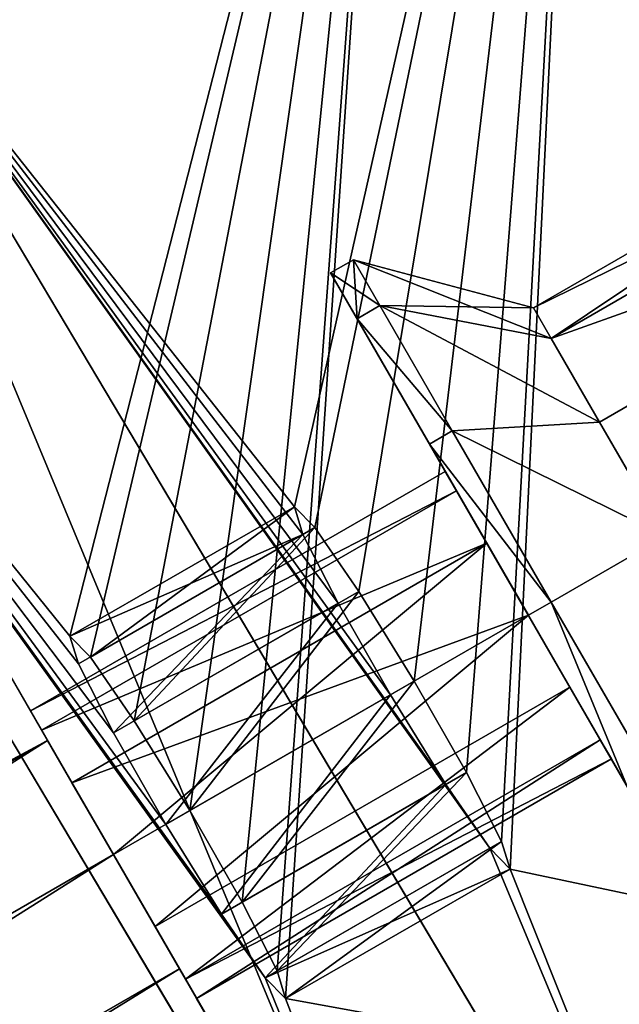
# Model space of a CAD drawing. Extents: x -40 to 298, y -110 to 110.
# Drawn here: x 259 to 270, y 39 to 58 of the extents above; entities that cross this region are included whole.
import ezdxf

# ---------------------------------------------------------------- set-up
doc = ezdxf.new("R2010")
doc.units = 0
doc.header["$MEASUREMENT"] = 0
doc.layers.get('0').update_dxf_attribs({"linetype": 'CONTINUOUS'})
doc.layers.add('FORMFONTS', color=241, linetype='CONTINUOUS')

# ---------------------------------------------------------------- blocks, each defined once
blk = doc.blocks.new('ARM_2')
at = {"layer": 'FORMFONTS', "color": 254}
for p, q in [((36.333, 15, 7.5), (33.833, 12.5, 7.5)), ((36.333, 15, 7.5), (36.333, 13.995, 11.25)), ((36.833, 15, 7.5), (36.333, 15, 7.5)), ((36.333, 13.995, 3.75), (36.333, 15, 7.5)), ((36.833, 15, 7.5), (36.833, 13.995, 3.75)), ((36.833, 13.995, 11.25), (36.833, 15, 7.5)), ((33.833, 11.83, 10), (36.333, 13.995, 11.25)), ((36.333, 13.995, 11.25), (36.833, 13.995, 11.25)), ((36.333, 13.995, 11.25), (36.333, 11.25, 13.995)), ((36.833, 11.25, 13.995), (36.833, 13.995, 11.25)), ((33.833, 12.5, 7.5), (33.833, 11.83, 10)), ((45.917, 12.501, 7.5), (45.917, 11.831, 10.001)), ((45.917, 11.831, 4.999), (45.917, 12.501, 7.5)), ((107.333, 12.501, 7.5), (45.917, 12.501, 7.5)), ((23.833, 11.83, 10), (33.833, 11.83, 10)), ((33.833, 11.83, 10), (33.833, 10, 11.83)), ((45.917, 11.831, 10.001), (108.003, 11.831, 10.001)), ((45.917, 11.831, 10.001), (45.917, 10.001, 11.831)), ((45.917, 10.001, 3.169), (45.917, 11.831, 4.999)), ((45.917, 11.831, 4.999), (108.003, 11.831, 4.999)), ((33.833, 10, 11.83), (36.333, 11.25, 13.995)), ((36.333, 11.25, 13.995), (36.333, 7.5, 15)), ((36.333, 11.25, 13.995), (36.833, 11.25, 13.995)), ((36.833, 7.5, 15), (36.833, 11.25, 13.995)), ((45.917, 10.65, 7.5), (36.833, 10.65, 7.5)), ((36.833, 10.65, 7.5), (36.833, 10.228, 9.075)), ((36.833, 10.228, 5.925), (36.833, 10.65, 7.5)), ((45.917, 10.65, 7.5), (45.917, 10.228, 9.075)), ((45.917, 10.228, 5.925), (45.917, 10.65, 7.5)), ((36.833, 10.228, 9.075), (45.917, 10.228, 9.075)), ((36.833, 10.228, 9.075), (36.833, 9.075, 10.228)), ((36.833, 9.075, 4.772), (36.833, 10.228, 5.925)), ((36.833, 10.228, 5.925), (45.917, 10.228, 5.925)), ((45.917, 10.228, 9.075), (45.917, 9.075, 10.228)), ((45.917, 9.075, 4.772), (45.917, 10.228, 5.925)), ((23.833, 10, 11.83), (33.833, 10, 11.83)), ((33.833, 10, 11.83), (33.833, 7.5, 12.5)), ((36.833, 9.075, 10.228), (45.917, 9.075, 10.228)), ((36.833, 7.5, 4.35), (36.833, 9.075, 4.772)), ((36.833, 9.075, 10.228), (36.833, 7.5, 10.65)), ((36.833, 9.075, 4.772), (45.917, 9.075, 4.772)), ((45.917, 7.5, 4.35), (45.917, 9.075, 4.772)), ((45.917, 9.075, 10.228), (45.917, 7.5, 10.65)), ((23.833, 7.5, 12.5), (33.833, 7.5, 12.5)), ((33.833, 7.5, 12.5), (36.333, 7.5, 15)), ((33.833, 7.5, 12.5), (33.833, 5, 11.83)), ((36.333, 7.5, 15), (36.333, 3.75, 13.995)), ((36.333, 7.5, 15), (36.833, 7.5, 15)), ((36.833, 7.5, 10.65), (45.917, 7.5, 10.65)), ((36.833, 5.925, 4.772), (36.833, 7.5, 4.35)), ((36.833, 3.75, 13.995), (36.833, 7.5, 15)), ((36.833, 7.5, 10.65), (36.833, 5.925, 10.228)), ((36.833, 7.5, 4.35), (45.917, 7.5, 4.35)), ((45.917, 5.925, 4.772), (45.917, 7.5, 4.35)), ((45.917, 7.5, 10.65), (45.917, 5.925, 10.228)), ((36.833, 5.925, 10.228), (36.833, 4.772, 9.075)), ((36.833, 5.925, 10.228), (45.917, 5.925, 10.228)), ((36.833, 4.772, 5.925), (36.833, 5.925, 4.772)), ((36.833, 5.925, 4.772), (45.917, 5.925, 4.772)), ((45.917, 4.772, 5.925), (45.917, 5.925, 4.772)), ((45.917, 5.925, 10.228), (45.917, 4.772, 9.075)), ((23.833, 5, 11.83), (33.833, 5, 11.83)), ((33.833, 5, 11.83), (36.333, 3.75, 13.995)), ((33.833, 5, 11.83), (33.833, 3.17, 10)), ((45.917, 3.169, 4.999), (45.917, 4.999, 3.169)), ((45.917, 4.999, 11.831), (45.917, 3.169, 10.001)), ((36.833, 4.772, 9.075), (36.833, 4.35, 7.5)), ((36.833, 4.772, 5.925), (45.917, 4.772, 5.925)), ((36.833, 4.772, 9.075), (45.917, 4.772, 9.075)), ((36.833, 4.35, 7.5), (36.833, 4.772, 5.925)), ((45.917, 4.35, 7.5), (45.917, 4.772, 5.925)), ((45.917, 4.772, 9.075), (45.917, 4.35, 7.5)), ((36.833, 4.35, 7.5), (45.917, 4.35, 7.5)), ((36.333, 3.75, 13.995), (36.333, 1.005, 11.25)), ((36.333, 3.75, 13.995), (36.833, 3.75, 13.995)), ((36.833, 1.005, 11.25), (36.833, 3.75, 13.995)), ((23.833, 3.17, 10), (33.833, 3.17, 10)), ((33.833, 3.17, 10), (36.333, 1.005, 11.25)), ((33.833, 3.17, 10), (33.833, 2.5, 7.5)), ((45.917, 3.169, 10.001), (45.917, 2.499, 7.5)), ((45.917, 2.499, 7.5), (45.917, 3.169, 4.999)), ((45.917, 3.169, 10.001), (108.003, 3.169, 10.001)), ((45.917, 3.169, 4.999), (108.003, 3.169, 4.999)), ((33.833, 2.5, 7.5), (36.333, 0, 7.5)), ((45.917, 2.499, 7.5), (107.333, 2.499, 7.5)), ((36.333, 0, 7.5), (36.333, 1.005, 3.75)), ((36.333, 1.005, 11.25), (36.333, 0, 7.5)), ((36.333, 1.005, 11.25), (36.833, 1.005, 11.25)), ((36.833, 0, 7.5), (36.833, 1.005, 11.25)), ((36.833, 1.005, 3.75), (36.833, 0, 7.5)), ((36.333, 0, 7.5), (36.833, 0, 7.5))]:
    blk.add_line(p, q, dxfattribs=at)
mesh = blk.add_polyface(dxfattribs=at)
corners = [(36.333, 13.995, 11.25), (33.833, 12.5, 7.5), (33.833, 11.83, 10), (36.333, 15, 7.5)]
mesh.append_faces([[corners[k] for k in face] for face in [(0, 1, 2), (1, 0, 3)]], dxfattribs={"vtx0": -1, "color": 254})
mesh = blk.add_polyface(dxfattribs=at)
corners = [(33.833, 12.5, 7.5), (36.333, 13.995, 3.75), (33.833, 11.83, 5), (36.333, 15, 7.5)]
mesh.append_faces([[corners[k] for k in face] for face in [(0, 1, 2), (1, 0, 3)]], dxfattribs={"vtx0": -1, "color": 254})
mesh = blk.add_polyface(dxfattribs=at)
corners = [(36.333, 15, 7.5), (36.833, 13.995, 11.25), (36.833, 15, 7.5), (36.333, 13.995, 11.25)]
mesh.append_faces([[corners[k] for k in face] for face in [(0, 1, 2), (1, 0, 3)]], dxfattribs={"vtx0": -1, "color": 254})
mesh = blk.add_polyface(dxfattribs=at)
corners = [(36.333, 15, 7.5), (36.833, 13.995, 3.75), (36.333, 13.995, 3.75), (36.833, 15, 7.5)]
mesh.append_faces([[corners[k] for k in face] for face in [(0, 1, 2), (1, 0, 3)]], dxfattribs={"vtx0": -1, "color": 254})
mesh = blk.add_polyface(dxfattribs=at)
corners = [(36.833, 3.75, 1.005), (36.833, 4.772, 5.925), (36.833, 4.35, 7.5), (36.833, 7.5), (36.833, 5.925, 4.772), (36.833, 7.5, 4.35), (36.833, 9.075, 4.772), (36.833, 11.25, 1.005), (36.833, 10.228, 5.925), (36.833, 10.65, 7.5), (36.833, 1.005, 3.75), (36.833, 1.005, 11.25), (36.833, 0, 7.5), (36.833, 3.75, 13.995), (36.833, 4.772, 9.075), (36.833, 7.5, 15), (36.833, 5.925, 10.228), (36.833, 7.5, 10.65), (36.833, 11.25, 13.995), (36.833, 9.075, 10.228), (36.833, 10.228, 9.075), (36.833, 13.995, 3.75), (36.833, 13.995, 11.25), (36.833, 15, 7.5)]
mesh.append_faces([[corners[k] for k in face] for face in [(10, 11, 12), (22, 21, 23)]], dxfattribs={"vtx0": -1, "color": 254})
mesh.append_faces([[corners[k] for k in face] for face in [(1, 3, 4), (4, 3, 5), (5, 3, 6), (6, 7, 8), (8, 7, 9), (11, 0, 13), (13, 14, 15), (15, 17, 18), (18, 21, 22)]], dxfattribs={"vtx0": -1, "vtx1": -1, "color": 254})
mesh.append_faces([[corners[k] for k in face] for face in [(13, 0, 2), (18, 9, 7)]], dxfattribs={"vtx0": -1, "vtx1": -1, "vtx2": -1, "color": 254})
mesh.append_faces([[corners[k] for k in face] for face in [(0, 1, 2), (1, 0, 3), (6, 3, 7), (11, 10, 0), (13, 2, 14), (15, 14, 16), (15, 16, 17), (18, 17, 19), (18, 19, 20), (18, 20, 9), (18, 7, 21)]], dxfattribs={"vtx0": -1, "vtx2": -1, "color": 254})
mesh = blk.add_polyface(dxfattribs=at)
corners = [(36.333, 11.25, 13.995), (33.833, 11.83, 10), (33.833, 10, 11.83), (36.333, 13.995, 11.25)]
mesh.append_faces([[corners[k] for k in face] for face in [(0, 1, 2), (1, 0, 3)]], dxfattribs={"vtx0": -1, "color": 254})
mesh = blk.add_polyface(dxfattribs=at)
corners = [(36.833, 11.25, 13.995), (36.333, 13.995, 11.25), (36.333, 11.25, 13.995), (36.833, 13.995, 11.25)]
mesh.append_faces([[corners[k] for k in face] for face in [(0, 1, 2), (1, 0, 3)]], dxfattribs={"vtx0": -1, "color": 254})
mesh = blk.add_polyface(dxfattribs=at)
corners = [(23.833, 11.83, 10), (33.833, 12.5, 7.5), (23.833, 12.5, 7.5), (33.833, 11.83, 10)]
mesh.append_faces([[corners[k] for k in face] for face in [(0, 1, 2), (1, 0, 3)]], dxfattribs={"vtx0": -1, "color": 254})
mesh = blk.add_polyface(dxfattribs=at)
corners = [(45.917, 3.169, 10.001), (45.917, 3.169, 4.999), (45.917, 2.499, 7.5), (45.917, 4.999, 11.831), (45.917, 4.35, 7.5), (45.917, 4.772, 9.075), (45.917, 5.925, 10.228), (45.917, 7.5, 12.501), (45.917, 7.5, 10.65), (45.917, 10.001, 11.831), (45.917, 9.075, 10.228), (45.917, 10.228, 9.075), (45.917, 11.831, 10.001), (45.917, 10.65, 7.5), (45.917, 11.831, 4.999), (45.917, 12.501, 7.5), (45.917, 4.999, 3.169), (45.917, 4.772, 5.925), (45.917, 5.925, 4.772), (45.917, 7.5, 2.499), (45.917, 7.5, 4.35), (45.917, 9.075, 4.772), (45.917, 10.001, 3.169), (45.917, 10.228, 5.925)]
mesh.append_faces([[corners[k] for k in face] for face in [(0, 1, 2), (14, 12, 15)]], dxfattribs={"vtx0": -1, "color": 254})
mesh.append_faces([[corners[k] for k in face] for face in [(4, 3, 5), (5, 3, 6), (6, 7, 8), (8, 9, 10), (10, 9, 11), (11, 12, 13), (16, 18, 19), (19, 21, 22), (22, 23, 14)]], dxfattribs={"vtx0": -1, "vtx1": -1, "color": 254})
mesh.append_faces([[corners[k] for k in face] for face in [(1, 3, 4), (13, 12, 14)]], dxfattribs={"vtx0": -1, "vtx1": -1, "vtx2": -1, "color": 254})
mesh.append_faces([[corners[k] for k in face] for face in [(1, 0, 3), (6, 3, 7), (8, 7, 9), (11, 9, 12), (4, 16, 1), (16, 4, 17), (16, 17, 18), (19, 18, 20), (19, 20, 21), (22, 21, 23), (14, 23, 13)]], dxfattribs={"vtx0": -1, "vtx2": -1, "color": 254})
mesh = blk.add_polyface(dxfattribs=at)
corners = [(45.917, 12.501, 7.5), (108.003, 11.831, 4.999), (45.917, 11.831, 4.999), (107.333, 12.501, 7.5)]
mesh.append_faces([[corners[k] for k in face] for face in [(0, 1, 2), (1, 0, 3)]], dxfattribs={"vtx0": -1, "color": 254})
mesh = blk.add_polyface(dxfattribs=at)
corners = [(45.917, 11.831, 10.001), (107.333, 12.501, 7.5), (45.917, 12.501, 7.5), (108.003, 11.831, 10.001)]
mesh.append_faces([[corners[k] for k in face] for face in [(0, 1, 2), (1, 0, 3)]], dxfattribs={"vtx0": -1, "color": 254})
mesh = blk.add_polyface(dxfattribs=at)
corners = [(33.833, 10, 11.83), (23.833, 11.83, 10), (23.833, 10, 11.83), (33.833, 11.83, 10)]
mesh.append_faces([[corners[k] for k in face] for face in [(0, 1, 2), (1, 0, 3)]], dxfattribs={"vtx0": -1, "color": 254})
mesh = blk.add_polyface(dxfattribs=at)
corners = [(45.917, 11.831, 4.999), (108.494, 10.001, 3.169), (45.917, 10.001, 3.169), (108.003, 11.831, 4.999)]
mesh.append_faces([[corners[k] for k in face] for face in [(0, 1, 2), (1, 0, 3)]], dxfattribs={"vtx0": -1, "color": 254})
mesh = blk.add_polyface(dxfattribs=at)
corners = [(108.494, 10.001, 11.831), (45.917, 11.831, 10.001), (45.917, 10.001, 11.831), (108.003, 11.831, 10.001)]
mesh.append_faces([[corners[k] for k in face] for face in [(0, 1, 2), (1, 0, 3)]], dxfattribs={"vtx0": -1, "color": 254})
mesh = blk.add_polyface(dxfattribs=at)
corners = [(36.333, 11.25, 13.995), (33.833, 7.5, 12.5), (36.333, 7.5, 15), (33.833, 10, 11.83)]
mesh.append_faces([[corners[k] for k in face] for face in [(0, 1, 2), (1, 0, 3)]], dxfattribs={"vtx0": -1, "color": 254})
mesh = blk.add_polyface(dxfattribs=at)
corners = [(36.833, 7.5, 15), (36.333, 11.25, 13.995), (36.333, 7.5, 15), (36.833, 11.25, 13.995)]
mesh.append_faces([[corners[k] for k in face] for face in [(0, 1, 2), (1, 0, 3)]], dxfattribs={"vtx0": -1, "color": 254})
mesh = blk.add_polyface(dxfattribs=at)
corners = [(36.833, 10.228, 9.075), (45.917, 10.65, 7.5), (36.833, 10.65, 7.5), (45.917, 10.228, 9.075)]
mesh.append_faces([[corners[k] for k in face] for face in [(0, 1, 2), (1, 0, 3)]], dxfattribs={"vtx0": -1, "color": 254})
mesh = blk.add_polyface(dxfattribs=at)
corners = [(36.833, 10.65, 7.5), (45.917, 10.228, 5.925), (36.833, 10.228, 5.925), (45.917, 10.65, 7.5)]
mesh.append_faces([[corners[k] for k in face] for face in [(0, 1, 2), (1, 0, 3)]], dxfattribs={"vtx0": -1, "color": 254})
mesh = blk.add_polyface(dxfattribs=at)
corners = [(45.917, 9.075, 10.228), (36.833, 10.228, 9.075), (36.833, 9.075, 10.228), (45.917, 10.228, 9.075)]
mesh.append_faces([[corners[k] for k in face] for face in [(0, 1, 2), (1, 0, 3)]], dxfattribs={"vtx0": -1, "color": 254})
mesh = blk.add_polyface(dxfattribs=at)
corners = [(36.833, 10.228, 5.925), (45.917, 9.075, 4.772), (36.833, 9.075, 4.772), (45.917, 10.228, 5.925)]
mesh.append_faces([[corners[k] for k in face] for face in [(0, 1, 2), (1, 0, 3)]], dxfattribs={"vtx0": -1, "color": 254})
mesh = blk.add_polyface(dxfattribs=at)
corners = [(33.833, 7.5, 12.5), (23.833, 10, 11.83), (23.833, 7.5, 12.5), (33.833, 10, 11.83)]
mesh.append_faces([[corners[k] for k in face] for face in [(0, 1, 2), (1, 0, 3)]], dxfattribs={"vtx0": -1, "color": 254})
mesh = blk.add_polyface(dxfattribs=at)
corners = [(45.917, 9.075, 4.772), (36.833, 7.5, 4.35), (36.833, 9.075, 4.772), (45.917, 7.5, 4.35)]
mesh.append_faces([[corners[k] for k in face] for face in [(0, 1, 2), (1, 0, 3)]], dxfattribs={"vtx0": -1, "color": 254})
mesh = blk.add_polyface(dxfattribs=at)
corners = [(45.917, 7.5, 10.65), (36.833, 9.075, 10.228), (36.833, 7.5, 10.65), (45.917, 9.075, 10.228)]
mesh.append_faces([[corners[k] for k in face] for face in [(0, 1, 2), (1, 0, 3)]], dxfattribs={"vtx0": -1, "color": 254})
mesh = blk.add_polyface(dxfattribs=at)
corners = [(33.833, 5, 11.83), (23.833, 7.5, 12.5), (23.833, 5, 11.83), (33.833, 7.5, 12.5)]
mesh.append_faces([[corners[k] for k in face] for face in [(0, 1, 2), (1, 0, 3)]], dxfattribs={"vtx0": -1, "color": 254})
mesh = blk.add_polyface(dxfattribs=at)
corners = [(36.333, 7.5, 15), (33.833, 5, 11.83), (36.333, 3.75, 13.995), (33.833, 7.5, 12.5)]
mesh.append_faces([[corners[k] for k in face] for face in [(0, 1, 2), (1, 0, 3)]], dxfattribs={"vtx0": -1, "color": 254})
mesh = blk.add_polyface(dxfattribs=at)
corners = [(36.833, 3.75, 13.995), (36.333, 7.5, 15), (36.333, 3.75, 13.995), (36.833, 7.5, 15)]
mesh.append_faces([[corners[k] for k in face] for face in [(0, 1, 2), (1, 0, 3)]], dxfattribs={"vtx0": -1, "color": 254})
mesh = blk.add_polyface(dxfattribs=at)
corners = [(45.917, 7.5, 4.35), (36.833, 5.925, 4.772), (36.833, 7.5, 4.35), (45.917, 5.925, 4.772)]
mesh.append_faces([[corners[k] for k in face] for face in [(0, 1, 2), (1, 0, 3)]], dxfattribs={"vtx0": -1, "color": 254})
mesh = blk.add_polyface(dxfattribs=at)
corners = [(36.833, 5.925, 10.228), (45.917, 7.5, 10.65), (36.833, 7.5, 10.65), (45.917, 5.925, 10.228)]
mesh.append_faces([[corners[k] for k in face] for face in [(0, 1, 2), (1, 0, 3)]], dxfattribs={"vtx0": -1, "color": 254})
mesh = blk.add_polyface(dxfattribs=at)
corners = [(45.917, 5.925, 10.228), (36.833, 4.772, 9.075), (45.917, 4.772, 9.075), (36.833, 5.925, 10.228)]
mesh.append_faces([[corners[k] for k in face] for face in [(0, 1, 2), (1, 0, 3)]], dxfattribs={"vtx0": -1, "color": 254})
mesh = blk.add_polyface(dxfattribs=at)
corners = [(45.917, 5.925, 4.772), (36.833, 4.772, 5.925), (36.833, 5.925, 4.772), (45.917, 4.772, 5.925)]
mesh.append_faces([[corners[k] for k in face] for face in [(0, 1, 2), (1, 0, 3)]], dxfattribs={"vtx0": -1, "color": 254})
mesh = blk.add_polyface(dxfattribs=at)
corners = [(23.833, 3.17, 10), (33.833, 5, 11.83), (23.833, 5, 11.83), (33.833, 3.17, 10)]
mesh.append_faces([[corners[k] for k in face] for face in [(0, 1, 2), (1, 0, 3)]], dxfattribs={"vtx0": -1, "color": 254})
mesh = blk.add_polyface(dxfattribs=at)
corners = [(36.333, 3.75, 13.995), (33.833, 3.17, 10), (36.333, 1.005, 11.25), (33.833, 5, 11.83)]
mesh.append_faces([[corners[k] for k in face] for face in [(0, 1, 2), (1, 0, 3)]], dxfattribs={"vtx0": -1, "color": 254})
mesh = blk.add_polyface(dxfattribs=at)
corners = [(45.917, 3.169, 10.001), (108.494, 4.999, 11.831), (45.917, 4.999, 11.831), (108.003, 3.169, 10.001)]
mesh.append_faces([[corners[k] for k in face] for face in [(0, 1, 2), (1, 0, 3)]], dxfattribs={"vtx0": -1, "color": 254})
mesh = blk.add_polyface(dxfattribs=at)
corners = [(108.494, 4.999, 3.169), (45.917, 3.169, 4.999), (45.917, 4.999, 3.169), (108.003, 3.169, 4.999)]
mesh.append_faces([[corners[k] for k in face] for face in [(0, 1, 2), (1, 0, 3)]], dxfattribs={"vtx0": -1, "color": 254})
mesh = blk.add_polyface(dxfattribs=at)
corners = [(45.917, 4.772, 5.925), (36.833, 4.35, 7.5), (36.833, 4.772, 5.925), (45.917, 4.35, 7.5)]
mesh.append_faces([[corners[k] for k in face] for face in [(0, 1, 2), (1, 0, 3)]], dxfattribs={"vtx0": -1, "color": 254})
mesh = blk.add_polyface(dxfattribs=at)
corners = [(45.917, 4.772, 9.075), (36.833, 4.35, 7.5), (45.917, 4.35, 7.5), (36.833, 4.772, 9.075)]
mesh.append_faces([[corners[k] for k in face] for face in [(0, 1, 2), (1, 0, 3)]], dxfattribs={"vtx0": -1, "color": 254})
mesh = blk.add_polyface(dxfattribs=at)
corners = [(36.333, 1.005, 11.25), (36.833, 3.75, 13.995), (36.333, 3.75, 13.995), (36.833, 1.005, 11.25)]
mesh.append_faces([[corners[k] for k in face] for face in [(0, 1, 2), (1, 0, 3)]], dxfattribs={"vtx0": -1, "color": 254})
mesh = blk.add_polyface(dxfattribs=at)
corners = [(33.833, 2.5, 7.5), (23.833, 3.17, 10), (23.833, 2.5, 7.5), (33.833, 3.17, 10)]
mesh.append_faces([[corners[k] for k in face] for face in [(0, 1, 2), (1, 0, 3)]], dxfattribs={"vtx0": -1, "color": 254})
mesh = blk.add_polyface(dxfattribs=at)
corners = [(33.833, 2.5, 7.5), (36.333, 1.005, 3.75), (36.333, 0, 7.5), (33.833, 3.17, 5)]
mesh.append_faces([[corners[k] for k in face] for face in [(0, 1, 2), (1, 0, 3)]], dxfattribs={"vtx0": -1, "color": 254})
mesh = blk.add_polyface(dxfattribs=at)
corners = [(36.333, 1.005, 11.25), (33.833, 2.5, 7.5), (36.333, 0, 7.5), (33.833, 3.17, 10)]
mesh.append_faces([[corners[k] for k in face] for face in [(0, 1, 2), (1, 0, 3)]], dxfattribs={"vtx0": -1, "color": 254})
mesh = blk.add_polyface(dxfattribs=at)
corners = [(108.003, 3.169, 4.999), (45.917, 2.499, 7.5), (45.917, 3.169, 4.999), (107.333, 2.499, 7.5)]
mesh.append_faces([[corners[k] for k in face] for face in [(0, 1, 2), (1, 0, 3)]], dxfattribs={"vtx0": -1, "color": 254})
mesh = blk.add_polyface(dxfattribs=at)
corners = [(107.333, 2.499, 7.5), (45.917, 3.169, 10.001), (45.917, 2.499, 7.5), (108.003, 3.169, 10.001)]
mesh.append_faces([[corners[k] for k in face] for face in [(0, 1, 2), (1, 0, 3)]], dxfattribs={"vtx0": -1, "color": 254})
mesh = blk.add_polyface(dxfattribs=at)
corners = [(36.833, 1.005, 11.25), (36.333, 0, 7.5), (36.833, 0, 7.5), (36.333, 1.005, 11.25)]
mesh.append_faces([[corners[k] for k in face] for face in [(0, 1, 2), (1, 0, 3)]], dxfattribs={"vtx0": -1, "color": 254})
mesh = blk.add_polyface(dxfattribs=at)
corners = [(36.833, 1.005, 3.75), (36.333, 0, 7.5), (36.333, 1.005, 3.75), (36.833, 0, 7.5)]
mesh.append_faces([[corners[k] for k in face] for face in [(0, 1, 2), (1, 0, 3)]], dxfattribs={"vtx0": -1, "color": 254})
blk = doc.blocks.new('S1_SM_SHADE')
at = {"layer": 'FORMFONTS'}
for p, q in [((194.687, 139.892, 300), (176.732, 170.071, 300)), ((189.963, 138.219, 300), (173.008, 166.718, 300)), ((185.954, 158.407, 270), (181.697, 155.95, 270)), ((186.341, 158.012, 268), (185.954, 158.407, 270)), ((185.954, 158.407, 270), (186.115, 157.881, 272)), ((186.115, 157.881, 272), (181.858, 155.424, 272)), ((186.341, 158.012, 268), (182.085, 155.554, 268)), ((186.115, 157.881, 272), (186.781, 156.575, 273.464)), ((187.173, 156.801, 266.535), (186.341, 158.012, 268)), ((187.173, 156.801, 266.535), (182.916, 154.344, 266.535)), ((188.226, 155.1, 266), (187.173, 156.801, 266.535)), ((186.781, 156.575, 273.464), (182.524, 154.117, 273.464)), ((186.781, 156.575, 273.464), (187.773, 154.838, 274)), ((181.697, 155.95, 270), (182.085, 155.554, 268)), ((181.858, 155.424, 272), (181.697, 155.95, 270)), ((182.085, 155.554, 268), (182.916, 154.344, 266.535)), ((182.524, 154.117, 273.464), (181.858, 155.424, 272)), ((188.226, 155.1, 266), (183.969, 152.642, 266)), ((189.218, 153.364, 266.535), (188.226, 155.1, 266)), ((187.773, 154.838, 274), (183.516, 152.381, 274)), ((187.773, 154.838, 274), (188.826, 153.137, 273.464)), ((182.916, 154.344, 266.535), (183.969, 152.642, 266)), ((183.516, 152.381, 274), (182.524, 154.117, 273.464)), ((189.218, 153.364, 266.535), (184.962, 150.906, 266.535)), ((189.884, 152.057, 268), (189.218, 153.364, 266.535)), ((188.826, 153.137, 273.464), (184.569, 150.679, 273.464)), ((188.826, 153.137, 273.464), (189.657, 151.927, 272)), ((183.969, 152.642, 266), (184.962, 150.906, 266.535)), ((184.569, 150.679, 273.464), (183.516, 152.381, 274)), ((189.657, 151.927, 272), (185.401, 149.469, 272)), ((189.884, 152.057, 268), (185.627, 149.6, 268)), ((189.657, 151.927, 272), (190.045, 151.531, 270)), ((190.045, 151.531, 270), (189.884, 152.057, 268)), ((190.045, 151.531, 270), (185.788, 149.074, 270)), ((184.962, 150.906, 266.535), (185.627, 149.6, 268)), ((185.401, 149.469, 272), (184.569, 150.679, 273.464)), ((185.788, 149.074, 270), (185.401, 149.469, 272)), ((185.627, 149.6, 268), (185.788, 149.074, 270))]:
    blk.add_line(p, q, dxfattribs=at)
mesh = blk.add_polyface(dxfattribs=at)
corners = [(10.565, 157.205), (5.004, 115.344), (0, 115.606), (15.088, 155.048), (36.245, 191.595), (39.598, 187.871), (73.13, 213.54), (74.803, 208.816), (115.606, 219.698), (115.344, 214.694), (155.048, 204.611), (157.205, 209.134), (187.871, 180.101), (191.595, 183.454), (208.816, 144.895), (213.54, 146.568), (214.694, 104.355), (219.698, 104.092), (6.159, 73.13), (10.882, 74.803), (28.103, 36.245), (31.827, 39.598), (62.493, 10.565), (64.65, 15.088), (104.092, 0), (104.355, 5.004), (146.568, 6.159), (144.895, 10.882), (180.101, 31.827), (183.454, 28.103), (204.611, 64.65), (209.134, 62.493)]
mesh.append_faces([[corners[k] for k in face] for face in [(0, 1, 2), (1, 0, 3), (3, 4, 5), (5, 6, 7), (7, 8, 9), (9, 8, 10), (10, 11, 12), (12, 13, 14), (14, 15, 16), (18, 19, 20), (20, 21, 22), (22, 23, 24), (24, 25, 26), (26, 28, 29), (29, 30, 31), (31, 16, 17)]], dxfattribs={"vtx0": -1, "vtx1": -1})
mesh.append_faces([[corners[k] for k in face] for face in [(3, 0, 4), (5, 4, 6), (7, 6, 8), (10, 8, 11), (12, 11, 13), (14, 13, 15), (16, 15, 17), (1, 18, 2), (18, 1, 19), (20, 19, 21), (22, 21, 23), (24, 23, 25), (26, 25, 27), (26, 27, 28), (29, 28, 30), (31, 30, 16)]], dxfattribs={"vtx0": -1, "vtx2": -1})
mesh = blk.add_polyface(dxfattribs=at)
corners = [(173.008, 166.718, 300), (155.048, 204.611), (187.871, 180.101), (146.438, 186.559, 300)]
mesh.append_faces([[corners[k] for k in face] for face in [(0, 1, 2), (1, 0, 3)]], dxfattribs={"vtx0": -1})
mesh = blk.add_polyface(dxfattribs=at)
corners = [(25.012, 79.807, 300), (24.977, 114.297, 300), (19.973, 114.559, 300), (29.735, 81.479, 300), (42.966, 49.627, 300), (46.69, 52.981, 300), (71.103, 28.617, 300), (73.261, 33.14, 300), (105.139, 19.973, 300), (105.401, 24.977, 300), (139.892, 25.012, 300), (138.219, 29.735, 300), (166.718, 46.69, 300), (170.071, 42.966, 300), (186.559, 73.261, 300), (191.082, 71.103, 300), (194.722, 105.401, 300), (199.726, 105.139, 300), (28.617, 148.595, 300), (33.14, 146.438, 300), (49.627, 176.732, 300), (52.981, 173.008, 300), (79.807, 194.687, 300), (81.479, 189.963, 300), (114.559, 199.726, 300), (114.297, 194.722, 300), (146.438, 186.559, 300), (148.595, 191.082, 300), (173.008, 166.718, 300), (176.732, 170.071, 300), (189.963, 138.219, 300), (194.687, 139.892, 300)]
mesh.append_faces([[corners[k] for k in face] for face in [(0, 1, 2), (1, 0, 3), (3, 4, 5), (5, 6, 7), (7, 8, 9), (9, 10, 11), (11, 10, 12), (12, 13, 14), (14, 15, 16), (18, 19, 20), (20, 21, 22), (22, 23, 24), (24, 26, 27), (27, 28, 29), (29, 30, 31), (31, 16, 17)]], dxfattribs={"vtx0": -1, "vtx1": -1})
mesh.append_faces([[corners[k] for k in face] for face in [(3, 0, 4), (5, 4, 6), (7, 6, 8), (9, 8, 10), (12, 10, 13), (14, 13, 15), (16, 15, 17), (1, 18, 2), (18, 1, 19), (20, 19, 21), (22, 21, 23), (24, 23, 25), (24, 25, 26), (27, 26, 28), (29, 28, 30), (31, 30, 16)]], dxfattribs={"vtx0": -1, "vtx2": -1})
mesh = blk.add_polyface(dxfattribs=at)
corners = [(191.595, 183.454), (190.045, 151.531, 270), (213.54, 146.568), (189.884, 152.057, 268), (189.218, 153.364, 266.535), (188.226, 155.1, 266), (187.173, 156.801, 266.535), (186.341, 158.012, 268), (185.954, 158.407, 270), (176.732, 170.071, 300), (194.687, 139.892, 300), (189.657, 151.927, 272), (188.826, 153.137, 273.464), (187.773, 154.838, 274), (186.781, 156.575, 273.464), (186.115, 157.881, 272)]
mesh.append_faces([[corners[k] for k in face] for face in [(0, 1, 2), (1, 0, 3), (3, 0, 4), (4, 0, 5), (5, 0, 6), (6, 0, 7), (7, 0, 8), (10, 11, 9), (11, 10, 1)]], dxfattribs={"vtx0": -1, "vtx1": -1})
mesh.append_faces([[corners[k] for k in face] for face in [(8, 0, 9), (1, 10, 2), (9, 11, 12), (9, 12, 13), (9, 13, 14), (9, 14, 15), (9, 15, 8)]], dxfattribs={"vtx0": -1, "vtx2": -1})
mesh = blk.add_polyface(dxfattribs=at)
corners = [(189.963, 138.219, 300), (185.788, 149.074, 270), (208.816, 144.895), (185.401, 149.469, 272), (173.008, 166.718, 300), (184.569, 150.679, 273.464), (183.516, 152.381, 274), (182.524, 154.117, 273.464), (181.858, 155.424, 272), (181.697, 155.95, 270), (187.871, 180.101), (185.627, 149.6, 268), (184.962, 150.906, 266.535), (183.969, 152.642, 266), (182.916, 154.344, 266.535), (182.085, 155.554, 268)]
mesh.append_faces([[corners[k] for k in face] for face in [(0, 1, 2), (1, 0, 3), (3, 4, 5), (5, 4, 6), (6, 4, 7), (7, 4, 8), (8, 4, 9), (10, 9, 4)]], dxfattribs={"vtx0": -1, "vtx1": -1})
mesh.append_faces([[corners[k] for k in face] for face in [(3, 0, 4), (1, 10, 2), (10, 1, 11), (10, 11, 12), (10, 12, 13), (10, 13, 14), (10, 14, 15), (10, 15, 9)]], dxfattribs={"vtx0": -1, "vtx2": -1})
mesh = blk.add_polyface(dxfattribs=at)
corners = [(185.954, 158.407, 270), (182.085, 155.554, 268), (186.341, 158.012, 268), (181.697, 155.95, 270)]
mesh.append_faces([[corners[k] for k in face] for face in [(0, 1, 2), (1, 0, 3)]], dxfattribs={"vtx0": -1})
mesh = blk.add_polyface(dxfattribs=at)
corners = [(186.115, 157.881, 272), (181.697, 155.95, 270), (185.954, 158.407, 270), (181.858, 155.424, 272)]
mesh.append_faces([[corners[k] for k in face] for face in [(0, 1, 2), (1, 0, 3)]], dxfattribs={"vtx0": -1})
mesh = blk.add_polyface(dxfattribs=at)
corners = [(186.115, 157.881, 272), (182.524, 154.117, 273.464), (181.858, 155.424, 272), (186.781, 156.575, 273.464)]
mesh.append_faces([[corners[k] for k in face] for face in [(0, 1, 2), (1, 0, 3)]], dxfattribs={"vtx0": -1})
mesh = blk.add_polyface(dxfattribs=at)
corners = [(182.916, 154.344, 266.535), (186.341, 158.012, 268), (182.085, 155.554, 268), (187.173, 156.801, 266.535)]
mesh.append_faces([[corners[k] for k in face] for face in [(0, 1, 2), (1, 0, 3)]], dxfattribs={"vtx0": -1})
mesh = blk.add_polyface(dxfattribs=at)
corners = [(183.969, 152.642, 266), (187.173, 156.801, 266.535), (182.916, 154.344, 266.535), (188.226, 155.1, 266)]
mesh.append_faces([[corners[k] for k in face] for face in [(0, 1, 2), (1, 0, 3)]], dxfattribs={"vtx0": -1})
mesh = blk.add_polyface(dxfattribs=at)
corners = [(186.781, 156.575, 273.464), (183.516, 152.381, 274), (182.524, 154.117, 273.464), (187.773, 154.838, 274)]
mesh.append_faces([[corners[k] for k in face] for face in [(0, 1, 2), (1, 0, 3)]], dxfattribs={"vtx0": -1})
mesh = blk.add_polyface(dxfattribs=at)
corners = [(184.962, 150.906, 266.535), (188.226, 155.1, 266), (183.969, 152.642, 266), (189.218, 153.364, 266.535)]
mesh.append_faces([[corners[k] for k in face] for face in [(0, 1, 2), (1, 0, 3)]], dxfattribs={"vtx0": -1})
mesh = blk.add_polyface(dxfattribs=at)
corners = [(187.773, 154.838, 274), (184.569, 150.679, 273.464), (183.516, 152.381, 274), (188.826, 153.137, 273.464)]
mesh.append_faces([[corners[k] for k in face] for face in [(0, 1, 2), (1, 0, 3)]], dxfattribs={"vtx0": -1})
mesh = blk.add_polyface(dxfattribs=at)
corners = [(185.627, 149.6, 268), (189.218, 153.364, 266.535), (184.962, 150.906, 266.535), (189.884, 152.057, 268)]
mesh.append_faces([[corners[k] for k in face] for face in [(0, 1, 2), (1, 0, 3)]], dxfattribs={"vtx0": -1})
mesh = blk.add_polyface(dxfattribs=at)
corners = [(188.826, 153.137, 273.464), (185.401, 149.469, 272), (184.569, 150.679, 273.464), (189.657, 151.927, 272)]
mesh.append_faces([[corners[k] for k in face] for face in [(0, 1, 2), (1, 0, 3)]], dxfattribs={"vtx0": -1})
mesh = blk.add_polyface(dxfattribs=at)
corners = [(185.401, 149.469, 272), (190.045, 151.531, 270), (185.788, 149.074, 270), (189.657, 151.927, 272)]
mesh.append_faces([[corners[k] for k in face] for face in [(0, 1, 2), (1, 0, 3)]], dxfattribs={"vtx0": -1})
mesh = blk.add_polyface(dxfattribs=at)
corners = [(185.788, 149.074, 270), (189.884, 152.057, 268), (185.627, 149.6, 268), (190.045, 151.531, 270)]
mesh.append_faces([[corners[k] for k in face] for face in [(0, 1, 2), (1, 0, 3)]], dxfattribs={"vtx0": -1})
blk = doc.blocks.new('GROUP_2')
at = {"layer": 'FORMFONTS', "color": 9}
mesh = blk.add_polyface(dxfattribs=at)
corners = [(-101.577, 53.987, 268.978), (-64.882, 87.949, 216.534), (-66.702, 86.182, 214.075), (-99.578, 55.92, 271.154)]
mesh.append_faces([[corners[k] for k in face] for face in [(0, 1, 2), (1, 0, 3)]], dxfattribs={"vtx0": -1, "color": 9})
mesh = blk.add_polyface(dxfattribs=at)
corners = [(-99.578, 55.92, 271.154), (-62.304, 85.792, 217.795), (-64.882, 87.949, 216.534), (-96.203, 54.498, 271.16)]
mesh.append_faces([[corners[k] for k in face] for face in [(0, 1, 2), (1, 0, 3)]], dxfattribs={"vtx0": -1, "color": 9})
mesh = blk.add_polyface(dxfattribs=at)
corners = [(-101.577, 53.987, 268.978), (-65.248, 82.933, 213.816), (-99.438, 51.371, 267.639), (-66.702, 86.182, 214.075)]
mesh.append_faces([[corners[k] for k in face] for face in [(0, 1, 2), (1, 0, 3)]], dxfattribs={"vtx0": -1, "color": 9})
mesh = blk.add_polyface(dxfattribs=at)
corners = [(-62.53, 82.692, 216.115), (-96.203, 54.498, 271.16), (-96.116, 51.687, 268.988), (-62.304, 85.792, 217.795)]
mesh.append_faces([[corners[k] for k in face] for face in [(0, 1, 2), (1, 0, 3)]], dxfattribs={"vtx0": -1, "color": 9})
mesh = blk.add_polyface(dxfattribs=at)
corners = [(-62.53, 82.692, 216.115), (-99.438, 51.371, 267.639), (-65.248, 82.933, 213.816), (-96.116, 51.687, 268.988)]
mesh.append_faces([[corners[k] for k in face] for face in [(0, 1, 2), (1, 0, 3)]], dxfattribs={"vtx0": -1, "color": 9})

msp = doc.modelspace()

# ---------------------------------------------------------------- block references
at = {"color": 7}
msp.add_blockref('S1_SM_SHADE', (77.841, -109.849, 1947.991), dxfattribs=at)
at = {"extrusion": (0, 0, -1), "zscale": 1.076648349908791}
msp.add_blockref('GROUP_2', (-188, -0.001, -2952), dxfattribs=at)
at = {"extrusion": (-0.5, 0.866025, -5.73545e-07), "rotation": 5.691819172232175e-05}
msp.add_blockref('ARM_2', (-292.378, 2210.49, -101.347), dxfattribs=at)

doc.saveas('drawing.dxf')
